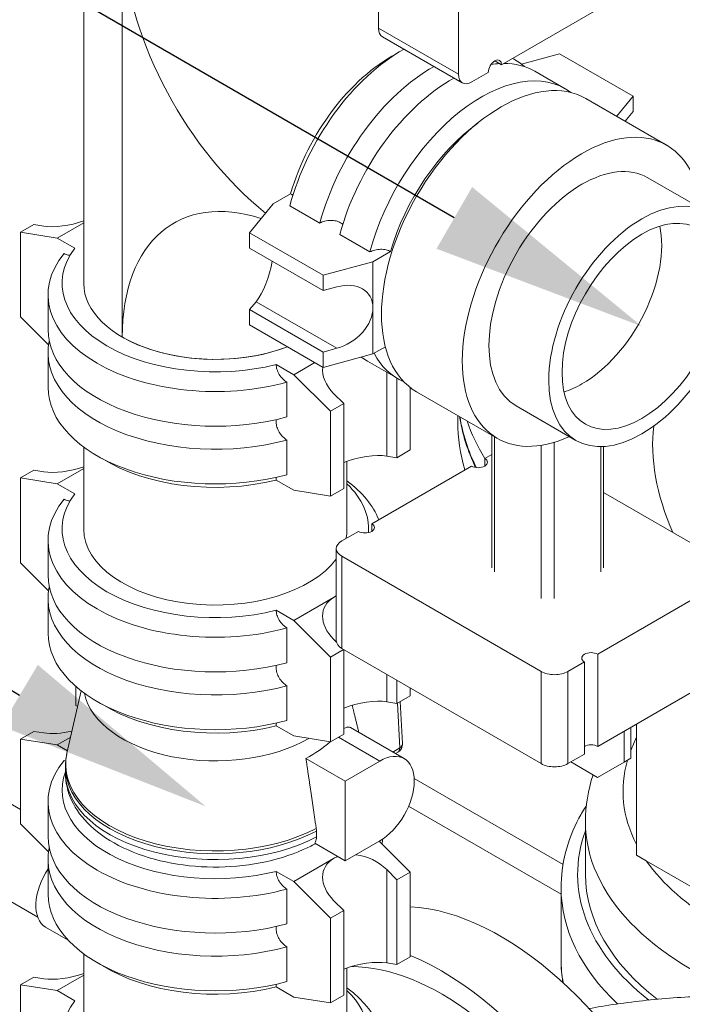
# Model space of a CAD drawing. Units: inches. Extents: x 46 to 376, y -20 to 235.
# Drawn here: x 107 to 116, y 114 to 127 of the extents above; entities that cross this region are included whole.
import ezdxf
from ezdxf import colors
from ezdxf.entities.mleader import LeaderData, LeaderLine
from ezdxf.math import Vec2, Vec3

# ---------------------------------------------------------------- set-up
doc = ezdxf.new("R2010")
doc.units = ezdxf.units.IN
doc.header["$MEASUREMENT"] = 0
doc.styles.get("Standard").update_dxf_attribs({"font": 'arial.ttf'})

msp = doc.modelspace()

# ---------------------------------------------------------------- linework, layer by layer
at = {"lineweight": 0, "extrusion": (0, 0.816497, 0.57735)}
for p, q in [((112.19798, 130.16244), (112.19798, 127.10057)), ((113.25864, 129.55006), (113.25864, 126.4882)), ((108.27645, 123.70966), (108.27645, 128.47463)), ((108.78902, 122.99523), (108.78902, 128.18032)), ((113.83316, 126.61578), (115.06812, 127.32878)), ((112.19798, 127.10057), (113.25864, 126.4882)), ((112.24975, 126.98613), (113.31041, 126.37376)), ((114.01157, 126.68066), (113.97856, 126.69972)), ((114.60497, 126.76132), (114.09611, 126.6238)), ((115.58078, 126.19794), (114.60497, 126.76132)), ((113.74477, 126.66681), (113.83316, 126.61578)), ((113.43541, 126.38614), (113.65639, 126.51372)), ((114.67625, 126.29691), (114.27674, 126.52757)), ((116.02695, 125.54595), (114.95215, 126.16649)), ((115.36298, 125.9293), (115.58078, 126.19794)), ((115.58078, 125.99381), (115.58078, 126.19794)), ((115.4951, 125.88814), (115.58078, 125.99381)), ((116.57245, 124.65366), (115.77695, 125.11294)), ((110.79366, 124.76498), (111.0274, 124.89993)), ((110.48254, 124.38123), (110.79366, 124.76498)), ((111.41784, 124.51094), (111.01832, 124.7416)), ((107.61168, 124.49146), (107.43491, 124.3894)), ((107.74603, 124.4701), (107.61168, 124.49146)), ((108.27645, 124.516), (107.92281, 124.31183)), ((107.92281, 124.31183), (107.43491, 124.3894)), ((107.43491, 124.3894), (107.43491, 123.26263)), ((111.45834, 123.81785), (110.48254, 124.38123)), ((110.48254, 124.17711), (110.48254, 124.38123)), ((112.08252, 124.12718), (111.683, 124.35784)), ((108.15655, 124.17688), (107.92281, 124.31183)), ((110.48254, 124.17711), (111.45834, 123.61372)), ((112.35677, 124.13243), (112.12302, 123.99748)), ((112.12302, 123.99748), (111.45834, 123.81785)), ((112.12302, 123.38511), (112.12302, 123.99748)), ((111.45834, 123.61372), (111.45834, 123.81785)), ((107.80145, 123.55657), (107.80145, 123.09525)), ((111.45834, 123.61372), (111.64137, 123.66319)), ((110.48254, 123.36061), (110.56821, 123.46628)), ((110.56821, 123.46628), (111.64137, 122.84669)), ((111.45834, 122.79723), (110.48254, 123.36061)), ((110.48254, 123.15649), (110.48254, 123.36061)), ((112.12302, 122.77273), (112.12302, 123.38511)), ((107.43491, 123.26263), (107.80843, 122.89071)), ((111.45834, 122.5931), (110.48254, 123.15649)), ((107.80145, 122.78906), (107.80145, 122.32774)), ((111.64137, 122.84669), (111.45834, 122.79723)), ((111.45834, 122.5931), (111.45834, 122.79723)), ((112.12302, 122.77273), (111.45834, 122.5931)), ((112.28714, 122.86748), (112.12302, 122.77273)), ((110.83569, 122.63007), (111.06944, 122.49512)), ((111.34874, 122.65638), (111.06944, 122.49512)), ((112.45125, 122.4431), (112.05174, 122.67376)), ((111.06944, 122.49512), (111.55734, 122.00931)), ((112.30687, 121.41421), (112.30687, 122.52646)), ((110.97736, 122.39519), (110.97736, 121.93387)), ((112.44122, 122.44889), (112.44122, 121.39285)), ((111.73412, 122.11137), (111.59977, 122.24515)), ((112.618, 122.32584), (112.618, 121.49492)), ((113.77695, 121.64884), (112.70215, 122.26937)), ((111.73412, 122.11137), (111.55734, 122.00931)), ((111.73412, 120.98461), (111.73412, 122.11137)), ((111.55734, 122.00931), (111.55734, 120.88254)), ((114.82245, 121.62257), (114.02695, 122.08185)), ((113.24917, 121.95355), (113.24917, 121.8705)), ((110.97736, 121.62768), (110.97736, 121.16636)), ((113.70215, 121.69202), (113.70215, 119.92724)), ((113.73876, 119.87621), (113.73876, 121.67089)), ((114.53426, 119.51899), (114.53426, 121.59772)), ((108.27645, 121.53441), (108.27645, 120.44368)), ((112.618, 121.49492), (112.44122, 121.39285)), ((114.35748, 121.55685), (114.35748, 119.51899)), ((115.15298, 121.54064), (115.15298, 119.87621)), ((115.18959, 121.54192), (115.18959, 119.92724)), ((111.77645, 121.34527), (111.77645, 120.44368)), ((112.44122, 121.39285), (112.30687, 121.41421)), ((113.60866, 121.38306), (113.70215, 121.43704)), ((113.60866, 121.38306), (113.60866, 121.28099)), ((107.61168, 121.22547), (107.43491, 121.12341)), ((107.74603, 121.20411), (107.61168, 121.22547)), ((108.27645, 121.25002), (107.92281, 121.04584)), ((112.10605, 120.51553), (113.43188, 121.28099)), ((107.92281, 121.04584), (107.43491, 121.12341)), ((107.43491, 121.12341), (107.43491, 119.99664)), ((111.06944, 120.96011), (110.83569, 121.09506)), ((108.15655, 120.91089), (107.92281, 121.04584)), ((111.55734, 120.88254), (111.06944, 120.96011)), ((111.73412, 120.98461), (111.55734, 120.88254)), ((115.18959, 120.92958), (116.83483, 119.9797)), ((111.70831, 120.28589), (111.92928, 120.41347)), ((112.10605, 120.51553), (112.10605, 120.41347)), ((107.80145, 120.29058), (107.80145, 119.82926)), ((111.63508, 120.18383), (111.63508, 118.95908)), ((111.70831, 120.08176), (111.70831, 118.85702)), ((114.35996, 118.55083), (111.70831, 120.08176)), ((107.43491, 119.99664), (107.80843, 119.62472)), ((107.80145, 119.52308), (107.80145, 119.06176)), ((111.59977, 119.53532), (111.06944, 119.22914)), ((111.63508, 119.55571), (111.59977, 119.53532)), ((116.43708, 119.54594), (115.11126, 118.78047)), ((110.83569, 119.36409), (111.06944, 119.22914)), ((111.06944, 119.22914), (111.55734, 118.74332)), ((110.97736, 119.1292), (110.97736, 118.66788)), ((111.63678, 118.94231), (111.59977, 118.97916)), ((111.73129, 118.84375), (111.55734, 118.74332)), ((114.35996, 117.32609), (111.70831, 118.85702)), ((111.73412, 117.71862), (111.73412, 118.84212)), ((111.55734, 118.74332), (111.55734, 117.61656)), ((115.11126, 118.78047), (115.11126, 117.55573)), ((114.93448, 118.67841), (114.71351, 118.55083)), ((114.93448, 118.67841), (114.93448, 117.45367)), ((112.30687, 118.14823), (112.30687, 118.51144)), ((112.44122, 118.43387), (112.44122, 118.12687)), ((114.35996, 118.55083), (114.35996, 117.32609)), ((114.71351, 118.55083), (114.71351, 117.32609)), ((108.1726, 118.35139), (108.1726, 118.10064)), ((110.97736, 118.3617), (110.97736, 117.90038)), ((112.618, 118.33181), (112.618, 118.22893)), ((116.43708, 118.32119), (115.11126, 117.55573)), ((108.24314, 118.29355), (108.0539, 117.46451)), ((112.618, 118.22893), (112.44122, 118.12687)), ((108.19602, 118.08711), (108.1726, 118.10064)), ((112.44122, 118.12687), (112.30687, 118.14823)), ((112.44763, 118.13057), (112.47923, 117.53434)), ((112.48595, 118.15269), (112.51567, 117.59199)), ((111.06944, 117.69412), (110.83569, 117.82907)), ((112.53694, 117.39288), (111.82368, 117.80468)), ((115.55072, 117.80945), (115.55072, 117.39814)), ((115.6262, 117.85303), (115.6262, 116.11185)), ((107.61168, 117.75536), (107.43491, 117.6533)), ((107.92281, 117.57573), (107.43491, 117.6533)), ((107.43491, 117.6533), (107.43491, 116.52653)), ((107.74603, 117.734), (107.61168, 117.75536)), ((108.10304, 117.67979), (107.92281, 117.57573)), ((111.55734, 117.61656), (111.06944, 117.69412)), ((111.73412, 117.71862), (111.55734, 117.61656)), ((112.21194, 117.36069), (111.66305, 117.67759)), ((115.46234, 117.75842), (115.46234, 117.34711)), ((108.06107, 117.49591), (107.92281, 117.57573)), ((112.38558, 117.48027), (112.47923, 117.53434)), ((111.75232, 117.09533), (111.2315, 117.39603)), ((112.42219, 117.45914), (112.45334, 117.47712)), ((114.93448, 117.45367), (114.71351, 117.32609)), ((115.46234, 117.34711), (115.55072, 117.39814)), ((108.03294, 117.27962), (108.03294, 117.20142)), ((111.75232, 117.09533), (112.21194, 117.36069)), ((115.10878, 117.14299), (114.75258, 117.34864)), ((115.46234, 117.34711), (115.10878, 117.14299)), ((112.6707, 117.12726), (114.65001, 115.9845)), ((112.6707, 117.12726), (114.65001, 115.9845)), ((106.77217, 117.10145), (107.43491, 116.71882)), ((111.75232, 116.03388), (111.75232, 117.09533)), ((107.80145, 116.82047), (107.80145, 116.35915)), ((112.59668, 116.76175), (114.62417, 115.59117)), ((112.59668, 116.76175), (114.62417, 115.59117)), ((107.43491, 116.52653), (107.80843, 116.15461)), ((114.94765, 115.85497), (114.94765, 116.55307)), ((111.37063, 116.42967), (111.37063, 116.35146)), ((111.75232, 116.03388), (111.34765, 116.26752)), ((112.21194, 116.29924), (111.75232, 116.03388)), ((112.20601, 116.29581), (112.618, 115.88558)), ((106.20967, 116.12717), (107.66444, 115.28725)), ((111.64891, 116.09359), (111.59977, 116.06521)), ((115.75725, 116.03619), (115.6262, 116.11185)), ((107.80145, 116.05297), (107.80145, 115.59165)), ((111.59977, 116.06521), (111.06944, 115.75903)), ((118.1468, 114.65658), (115.75725, 116.03619)), ((110.83569, 115.89398), (111.06944, 115.75903)), ((112.30687, 115.9173), (112.44122, 115.78352)), ((112.30687, 114.67812), (112.30687, 115.9173)), ((112.618, 115.88558), (112.44122, 115.78352)), ((112.618, 115.88558), (112.618, 114.75882)), ((111.06944, 115.75903), (111.55734, 115.27321)), ((112.44122, 115.78352), (112.44122, 114.65676)), ((110.97736, 115.65909), (110.97736, 115.19777)), ((114.62417, 115.67534), (114.62417, 114.72004)), ((111.73412, 115.37527), (111.59977, 115.50905)), ((111.73412, 115.37527), (111.55734, 115.27321)), ((111.73412, 114.24851), (111.73412, 115.37527)), ((111.55734, 115.27321), (111.55734, 114.14645)), ((107.76941, 115.15448), (108.06777, 114.98223)), ((108.27645, 113.70758), (108.27645, 114.79831)), ((110.97736, 114.89159), (110.97736, 114.43027)), ((112.44122, 114.65676), (112.30687, 114.67812)), ((112.618, 114.75882), (112.44122, 114.65676)), ((108.27645, 114.51392), (107.92281, 114.30975)), ((111.77645, 113.70758), (111.77645, 114.60918)), ((107.61168, 114.48938), (107.43491, 114.38731)), ((107.92281, 114.30975), (107.43491, 114.38731)), ((107.43491, 114.38731), (107.43491, 113.26055)), ((107.74603, 114.46802), (107.61168, 114.48938)), ((108.15655, 114.1748), (107.92281, 114.30975)), ((111.06944, 114.22401), (110.83569, 114.35896)), ((111.73412, 114.24851), (111.55734, 114.14645)), ((111.55734, 114.14645), (111.06944, 114.22401))]:
    msp.add_line(p, q, dxfattribs=at)
at = {"lineweight": 0, "extrusion": (-5.55112e-17, 5.55112e-17, -1)}
msp.add_arc((-112.39084, 117.58537), 0.125, 176.966003, 240, dxfattribs=at)
at = {"lineweight": 0}
for centre, major_axis, ratio, start_param, end_param in [((111.12954, 127.04913), (1.655, -2.86654), 0.57735027, -2.27505307, -0.97190313), ((112.37475, 127.20264), (-0.125, -0.21651), 0.57735027, -0.78539816, 0), ((112.49956, 124.98442), (-1.1125, -1.92691), 0.57735027, -2.37890216, -1.12921039), ((113.16424, 124.60066), (1.1125, 1.92691), 0.57735027, 0.36351682, 0.44296754), ((113.16424, 124.60066), (1.1125, 1.92691), 0.57735027, 0, 0.32669893), ((113.16424, 124.60066), (-1.1125, -1.92691), 0.57735027, -2.37890216, -1.12921039), ((113.82715, 124.21793), (1.125, 1.94856), 0.57735027, 0, 3.14159265), ((113.43541, 126.59026), (-0.125, -0.21651), 0.57735027, -0.78539816, 0.78539816), ((113.69634, 124.29346), (-1.01875, -1.76453), 0.57735027, -2.23018226, -1.1623609), ((111.12954, 121.64393), (-1.655, 2.86654), 0.57735027, -0.57298913, 0.78539816), ((115.69745, 123.13812), (-0.75, -1.29904), 0.57735027, -0.78539816, 5.49778714), ((114.90195, 123.59739), (0.75, 1.29904), 0.57735027, -2.35619449, -0.55898987), ((110.02645, 123.70966), (-2.0375, 0), 0.57735027, -0.40843543, 1.97923176), ((110.56821, 123.87453), (-0.14548, -0.49132), 0.35055267, 0.7013994, 1.94062217), ((110.02645, 123.09525), (-2.225, 0), 0.57735027, 0, 2.01238227), ((113.16424, 124.60066), (-1.1125, -1.92691), 0.57735027, -0.07920778, 0), ((114.90195, 123.59739), (0.75, 1.29904), 0.57735027, -2.58260279, -2.35619449), ((110.02645, 122.32774), (-2.225, 0), 0.57735027, 0, 2.01238227), ((119.74917, 121.8705), (-6.5, 0), 0.57735027, 0, 0.17138301), ((119.74917, 122.27059), (-6.5, 0), 0.57735027, 0.08850996, 0.27202751), ((117.43234, 120.65331), (1.125, -1.94856), 0.57735027, -2.49227366, -1.76849923), ((111.95332, 121.21009), (0.49824, 0.11967), 0.35055267, 0.7013994, 1.94062217), ((113.52027, 121.33202), (0.125, 0), 0.57735027, -2.35619449, 0.78539816), ((110.02645, 120.44368), (2.0375, 0), 0.57735027, -0.03960591, 0.53768676), ((110.02645, 120.44368), (-2.0375, 0), 0.57735027, -0.40843543, 1.97923176), ((112.01767, 120.4645), (0.125, 0), 0.57735027, -2.35619449, 0.78539816), ((110.02645, 119.82926), (-2.225, 0), 0.57735027, 0, 2.01238227), ((110.02645, 119.06176), (-2.225, 0), 0.57735027, 0, 2.01238227), ((115.02287, 118.72944), (-0.125, 0), 0.57735027, -2.35619449, 0.78539816), ((110.02645, 118.37319), (-1.75, 0), 0.57735027, 0.11180752, 2.36108072), ((111.95332, 117.9441), (0.49824, 0.11967), 0.35055267, 0.7013994, 1.94062217), ((112.39084, 117.58537), (0.12482, 0.00662), 0.61056062, -0.81686819, 0), ((115.02287, 117.5047), (-0.125, 0), 0.57735027, -2.35619449, -0.78539816), ((110.02645, 117.27962), (-1.99352, 0), 0.57735027, 0, 2.3107817), ((110.02645, 116.97357), (-2.0375, 0), 0.57735027, -0.2081612, 1.97923176), ((119.74917, 116.55307), (-4.80152, 0), 0.57735027, 0, 1.00926284), ((110.02645, 116.35915), (-2.225, 0), 0.57735027, 0, 2.01238227), ((110.02645, 116.35915), (2.225, 0), 0.57735027, -0.07920778, -0.02780697), ((110.02645, 115.59165), (-2.225, 0), 0.57735027, 0, 2.01238227), ((119.74917, 115.67534), (-5.125, 0), 0.57735027, 0, 0.54836163), ((113.82362, 111.66226), (2.0625, -3.57235), 0.57735027, 0, 2.7823062), ((111.95332, 114.47399), (0.49824, 0.11967), 0.35055267, 0.7013994, 1.94062217), ((110.02645, 113.70758), (2.0375, 0), 0.57735027, -0.40843543, 0.53768676), ((110.02645, 113.70758), (-2.0375, 0), 0.57735027, -0.40843543, 1.97923176)]:
    msp.add_ellipse(centre, major_axis=major_axis, ratio=ratio, start_param=start_param, end_param=end_param, dxfattribs=at)
at = {"lineweight": 0, "extrusion": (-1.57104e-16, 2.83e-16, -1)}
msp.add_ellipse((112.36698, 125.06096), major_axis=(1.01875, 1.76453), ratio=0.57735027, start_param=-1.97923176, end_param=-0.74038367, dxfattribs=at)
at = {"lineweight": 0, "extrusion": (-5.72369e-17, 2.89441e-16, -1)}
msp.add_ellipse((113.74477, 126.56475), major_axis=(0.0625, 0.10825), ratio=0.57735027, start_param=-2.35619449, end_param=0.78539816, dxfattribs=at)
at = {"lineweight": 0, "extrusion": (-1.60822e-16, 2.21048e-16, -1)}
msp.add_ellipse((112.89907, 124.75376), major_axis=(1.1125, 1.92691), ratio=0.57735027, start_param=-0.03013312, end_param=0.11945922, dxfattribs=at)
at = {"lineweight": 0, "extrusion": (-1.0903e-16, 2.55245e-16, -1)}
msp.add_ellipse((112.89907, 124.75376), major_axis=(1.1125, 1.92691), ratio=0.57735027, start_param=-2.01238227, end_param=-0.76269049, dxfattribs=at)
at = {"lineweight": 0, "extrusion": (-2.08896e-16, 2.48804e-16, -1)}
msp.add_ellipse((113.56375, 124.37), major_axis=(1.1125, 1.92691), ratio=0.57735027, start_param=-2.01238227, end_param=0.07071628, dxfattribs=at)
at = {"lineweight": 0, "extrusion": (-2.25496e-16, 3.86585e-16, -1)}
msp.add_ellipse((114.90195, 123.59739), major_axis=(1.125, 1.94856), ratio=0.57735027, start_param=-2.35619449, end_param=0.67967382, dxfattribs=at)
at = {"lineweight": 0, "extrusion": (-5.11599e-16, 3.25168e-16, -1)}
msp.add_ellipse((115.4951, 125.47989), major_axis=(-0.14548, -0.49132), ratio=0.35055267, start_param=-3.92570642, end_param=-3.84299205, dxfattribs=at)
at = {"lineweight": 0, "extrusion": (-1.28814e-17, 1.99733e-16, -1)}
for centre, major_axis, start_param, end_param in [((114.90195, 123.59739), (-0.875, -1.51554), 0, 3.14159265), ((112.21194, 116.82996), (0.325, 0.56292), -0.78539816, 2.35619449), ((108.08191, 115.69575), (-0.3125, -0.54127), 0, 1.66870329)]:
    msp.add_ellipse(centre, major_axis=major_axis, ratio=0.57735027, start_param=start_param, end_param=end_param, dxfattribs=at)
at = {"lineweight": 0, "extrusion": (-2.53252e-16, 3.38511e-16, -1)}
msp.add_ellipse((115.69745, 123.13812), major_axis=(0.875, 1.51554), ratio=0.57735027, start_param=0.7853981633974447, end_param=7.068583470577031, dxfattribs=at)
at = {"lineweight": 0, "extrusion": (1.96582e-16, -5.80773e-16, -1)}
for centre, start_param in [((108.09959, 124.67422), -4.98994824), ((108.09959, 121.40824), -4.98994824), ((108.09959, 117.93813), -4.6713371), ((108.09959, 114.67214), -4.98994824)]:
    msp.add_ellipse(centre, major_axis=(0.49824, 0.11967), ratio=0.35055267, start_param=start_param, end_param=-3.84299205, dxfattribs=at)
at = {"lineweight": 0, "extrusion": (-6.94919e-17, 5.55112e-17, -1)}
for centre in [(110.02645, 123.55657), (110.02645, 120.29058), (110.02645, 116.82047)]:
    msp.add_ellipse(centre, major_axis=(-2.225, 0), ratio=0.57735027, start_param=-2.01238227, end_param=0.44158594, dxfattribs=at)
at = {"lineweight": 0, "extrusion": (5.11539e-17, -9.17194e-30, -1)}
msp.add_ellipse((110.02645, 123.70966), major_axis=(-1.75, 0), ratio=0.57735027, start_param=-2.15191964, end_param=0, dxfattribs=at)
at = {"lineweight": 0, "extrusion": (-1.91074e-16, 4.74781e-16, -1)}
for start_param, end_param in [(-1.11475467, 0.45604165), (-5.82714366, -4.25634733)]:
    msp.add_ellipse((111.64137, 123.25494), major_axis=(0.43243, 0.29666), ratio=0.71503449, start_param=start_param, end_param=end_param, dxfattribs=at)
at = {"lineweight": 0, "extrusion": (-3.04906e-17, 5.46531e-30, -1)}
for centre in [(110.02645, 122.78906), (110.02645, 119.52308), (110.02645, 116.05297)]:
    msp.add_ellipse(centre, major_axis=(-2.225, 0), ratio=0.57735027, start_param=-2.01238227, end_param=0.11945922, dxfattribs=at)
at = {"lineweight": 0, "extrusion": (-2.32406e-17, 4.15415e-30, -1)}
msp.add_ellipse((110.02645, 123.70966), major_axis=(-1.75, 0), ratio=0.57735027, start_param=-2.15191964, end_param=-0.78539816, dxfattribs=at)
at = {"lineweight": 0, "extrusion": (-1.81141e-16, 2.96878e-16, -1)}
msp.add_ellipse((113.56375, 124.37), major_axis=(-1.1125, -1.92691), ratio=0.57735027, start_param=-0.07071628, end_param=0.35046662, dxfattribs=at)
at = {"lineweight": 0, "extrusion": (-2.05178e-16, 3.10756e-16, -1)}
msp.add_ellipse((114.90195, 123.59739), major_axis=(-1.125, -1.94856), ratio=0.57735027, start_param=-0.67967382, end_param=0.78539816, dxfattribs=at)
at = {"lineweight": 0, "extrusion": (-2.28406e-17, -1.12137e-16, -1)}
for centre, start_param, end_param in [((111.95332, 122.44927), -1.11475467, -0.22457248), ((111.95332, 119.18328), -1.11475467, 0.45604165), ((111.95332, 119.18328), -5.82714366, -5.73166047), ((111.95332, 115.71317), -5.82714366, -5.68394635), ((111.95332, 115.71317), -5.15951584, -4.25634733), ((111.95332, 115.71317), -1.11475467, 0.45604165)]:
    msp.add_ellipse(centre, major_axis=(-0.47313, 0.22617), ratio=0.71503449, start_param=start_param, end_param=end_param, dxfattribs=at)
at = {"lineweight": 0, "extrusion": (-9.86135e-18, 1.09483e-33, -1)}
msp.add_ellipse((119.74917, 122.28692), major_axis=(-6.5, 0), ratio=0.57735027, start_param=-0.27685889, end_param=-0.09331774, dxfattribs=at)
at = {"lineweight": 0, "extrusion": (-1.60658e-17, -1.11022e-16, -1)}
msp.add_ellipse((119.74917, 122.28692), major_axis=(-6.5, 0), ratio=0.57735027, start_param=-0.27685889, end_param=-0.09331774, dxfattribs=at)
at = {"lineweight": 0, "extrusion": (-9.86135e-18, -5.55112e-17, -1)}
msp.add_ellipse((119.74917, 122.61352), major_axis=(-6.5, 0), ratio=0.57735027, start_param=-0.33413403, end_param=-0.19632961, dxfattribs=at)
at = {"lineweight": 0, "extrusion": (-1.95177e-17, -1.11022e-16, -1)}
msp.add_ellipse((110.02645, 122.17465), major_axis=(-2.0375, 0), ratio=0.57735027, start_param=-1.97923176, end_param=-0.74038367, dxfattribs=at)
at = {"lineweight": 0, "extrusion": (-2.67027e-17, 2.77556e-16, -1)}
msp.add_ellipse((110.02645, 120.29058), major_axis=(2.225, 0), ratio=0.57735027, start_param=-0.66564786, end_param=-0.21842812, dxfattribs=at)
at = {"lineweight": 0, "extrusion": (3.22706e-17, 1.11022e-16, -1)}
msp.add_ellipse((110.02645, 120.44368), major_axis=(-1.75, 0), ratio=0.57735027, start_param=-2.73688422, end_param=0, dxfattribs=at)
at = {"lineweight": 0, "extrusion": (0, 1.11022e-16, -1)}
msp.add_ellipse((110.02645, 120.44368), major_axis=(1.75, 0), ratio=0.57735027, start_param=0, end_param=0.12541083, dxfattribs=at)
at = {"lineweight": 0, "extrusion": (0, 5.55112e-17, -1)}
for centre, end_param in [((111.88508, 120.18383), 0.78539816), ((111.88508, 118.95908), 0)]:
    msp.add_ellipse(centre, major_axis=(-0.25, 0), ratio=0.57735027, start_param=-0.78539816, end_param=end_param, dxfattribs=at)
at = {"lineweight": 0, "extrusion": (2.08244e-17, 1.66533e-16, -1)}
for centre in [(114.53673, 118.6529), (114.53673, 117.42815)]:
    msp.add_ellipse(centre, major_axis=(-0.25, 0), ratio=0.57735027, start_param=-2.35619449, end_param=-0.78539816, dxfattribs=at)
at = {"lineweight": 0, "extrusion": (-2.78395e-17, 1.11022e-16, -1)}
for centre in [(110.02645, 118.90866), (110.02645, 115.43855)]:
    msp.add_ellipse(centre, major_axis=(-2.0375, 0), ratio=0.57735027, start_param=-1.97923176, end_param=-0.74038367, dxfattribs=at)
at = {"lineweight": 0, "extrusion": (-2.57083e-17, -2.85419e-33, -1)}
msp.add_ellipse((119.74917, 116.96132), major_axis=(-4.30152, 0), ratio=0.57735027, start_param=0.21935232, end_param=0.28912842, dxfattribs=at)
at = {"lineweight": 0, "extrusion": (-1.88711e-18, 5.55112e-17, -1)}
msp.add_ellipse((110.02645, 118.16565), major_axis=(-1.79697, 0), ratio=0.57735027, start_param=-2.58482733, end_param=-2.30581055, dxfattribs=at)
at = {"lineweight": 0, "extrusion": (5.44432e-18, 3.23637e-16, -1)}
msp.add_ellipse((112.39084, 117.58537), major_axis=(0.0625, -0.10825), ratio=0.57735027, start_param=-0.78539816, end_param=0, dxfattribs=at)
at = {"lineweight": 0, "extrusion": (1.72188e-17, -5.55112e-17, -1)}
msp.add_ellipse((110.02645, 117.31442), major_axis=(-1.98961, 0), ratio=0.57735027, start_param=-2.31069252, end_param=0.1310357, dxfattribs=at)
at = {"lineweight": 0, "extrusion": (8.5314e-17, -5.55112e-17, -1)}
msp.add_ellipse((119.74917, 116.96132), major_axis=(-4.30152, 0), ratio=0.57735027, start_param=-0.28912842, end_param=0.16653459, dxfattribs=at)
at = {"lineweight": 0, "extrusion": (-3.1219e-17, 1.66533e-16, -1)}
msp.add_ellipse((110.02645, 117.20142), major_axis=(-1.99352, 0), ratio=0.57735027, start_param=-2.3107817, end_param=0, dxfattribs=at)
at = {"lineweight": 0, "extrusion": (2.61361e-17, 1.66533e-16, -1)}
msp.add_ellipse((119.74917, 115.85497), major_axis=(-4.905, 0), ratio=0.57735027, start_param=-0.63106821, end_param=0.20577691, dxfattribs=at)
at = {"lineweight": 0, "extrusion": (1.49014e-17, 5.55112e-17, -1)}
msp.add_ellipse((119.74917, 116.96132), major_axis=(-4.30152, 0), ratio=0.57735027, start_param=-1.18908072, end_param=-0.38171561, dxfattribs=at)
at = {"lineweight": 0, "extrusion": (5.55112e-17, -3.08149e-33, -1)}
msp.add_ellipse((119.74917, 115.85497), major_axis=(-4.80152, 0), ratio=0.57735027, start_param=-0.64187138, end_param=0, dxfattribs=at)
at = {"lineweight": 0, "extrusion": (5.35184e-17, 3.51393e-16, -1)}
msp.add_ellipse((113.03166, 111.20502), major_axis=(2.0625, -3.57235), ratio=0.57735027, start_param=-2.49849241, end_param=0.44493899, dxfattribs=at)
at = {"lineweight": 0, "extrusion": (-1.07896e-16, 1.11022e-16, -1)}
msp.add_ellipse((119.74917, 114.72004), major_axis=(-5.125, 0), ratio=0.57735027, start_param=-0.10374881, end_param=0, dxfattribs=at)
at = {"lineweight": 0, "extrusion": (2.36652e-16, 2.0073e-16, -1)}
msp.add_ellipse((113.03166, 111.20502), major_axis=(-1.875, 3.2476), ratio=0.57735027, start_param=0.31741084, end_param=1.57079633, dxfattribs=at)
at = {"lineweight": 0, "extrusion": (5.76169e-17, -5.55112e-17, -1)}
msp.add_ellipse((110.02645, 113.55449), major_axis=(2.225, 0), ratio=0.57735027, start_param=-0.66564786, end_param=0.35046662, dxfattribs=at)
at = {"lineweight": 0}
for points in [[(111.05712, 124.87705), (111.04881, 124.88543), (111.03838, 124.8936), (111.0274, 124.89993)], [(113.27736, 121.93728), (113.3143, 121.70864), (113.38758, 121.48202), (113.49591, 121.26124)], [(110.84066, 121.13224), (110.83755, 121.12085), (110.83569, 121.10774), (110.83569, 121.09506)], [(110.84066, 117.86625), (110.83755, 117.85487), (110.83569, 117.84175), (110.83569, 117.82907)], [(108.03675, 117.35871), (108.02927, 117.36188), (108.02183, 117.36547), (108.01489, 117.36948)], [(114.94765, 116.55307), (114.94765, 116.76416), (114.98271, 116.975), (115.04969, 117.17711)], [(111.36787, 116.46606), (111.36976, 116.45315), (111.37063, 116.44069), (111.37063, 116.42967)], [(114.62417, 114.72004), (114.62417, 114.61918), (114.63167, 114.51834), (114.64652, 114.41839)], [(110.84066, 114.39614), (110.83755, 114.38476), (110.83569, 114.37164), (110.83569, 114.35896)]]:
    msp.add_open_spline(points, degree=3, dxfattribs=at)
for points, knots in [([(111.7218, 124.4933), (111.71349, 124.50167), (111.70306, 124.50984), (111.67608, 124.52542), (111.65334, 124.53399), (111.61045, 124.5438), (111.58267, 124.54658), (111.53472, 124.54598), (111.50607, 124.54229), (111.46053, 124.53098), (111.4356, 124.52119), (111.41784, 124.51094)], [0.526296877, 0.526296877, 0.526296877, 0.526296877, 0.572869771, 0.572869771, 0.640768667, 0.640768667, 0.711255725, 0.711255725, 0.784644139, 0.784644139, 0.860002418, 0.860002418, 0.860002418, 0.860002418]), ([(108.09636, 124.08655), (108.0878, 124.08521), (108.07873, 124.08489), (108.05359, 124.08784), (108.03265, 124.09532), (108.01489, 124.10558)], [0.745163923, 0.745163923, 0.745163923, 0.745163923, 0.784644139, 0.784644139, 0.860002418, 0.860002418, 0.860002418, 0.860002418]), ([(112.35677, 124.13243), (112.34076, 124.14167), (112.31802, 124.15024), (112.27513, 124.16005), (112.24735, 124.16282), (112.1994, 124.16223), (112.17075, 124.15854), (112.12521, 124.14722), (112.10028, 124.13744), (112.08252, 124.12718)], [-0.572869771, -0.572869771, -0.572869771, -0.572869771, -0.504970875, -0.504970875, -0.434483817, -0.434483817, -0.361095402, -0.361095402, -0.285737124, -0.285737124, -0.285737124, -0.285737124]), ([(110.83569, 122.63007), (110.83569, 122.61159), (110.83965, 122.58761), (110.85259, 122.54557), (110.86408, 122.52012), (110.88857, 122.47889), (110.90609, 122.45593), (110.93866, 122.42214), (110.9596, 122.40545), (110.97736, 122.39519)], [-0.572870988, -0.572870988, -0.572870988, -0.572870988, -0.504972092, -0.504972092, -0.434485034, -0.434485034, -0.361096619, -0.361096619, -0.285738341, -0.285738341, -0.285738341, -0.285738341]), ([(110.84066, 121.89974), (110.83755, 121.88836), (110.83569, 121.87524), (110.83569, 121.84409), (110.83965, 121.82011), (110.85259, 121.77806), (110.86408, 121.75261), (110.88857, 121.71139), (110.90609, 121.68842), (110.93866, 121.65463), (110.9596, 121.63794), (110.97736, 121.62768)], [0.526296877, 0.526296877, 0.526296877, 0.526296877, 0.572869771, 0.572869771, 0.640768667, 0.640768667, 0.711255725, 0.711255725, 0.784644139, 0.784644139, 0.860002418, 0.860002418, 0.860002418, 0.860002418]), ([(108.09636, 120.82057), (108.0878, 120.81922), (108.07873, 120.8189), (108.05359, 120.82185), (108.03265, 120.82933), (108.01489, 120.83959)], [0.745163923, 0.745163923, 0.745163923, 0.745163923, 0.784644139, 0.784644139, 0.860002418, 0.860002418, 0.860002418, 0.860002418]), ([(110.83569, 119.36409), (110.83569, 119.34561), (110.83965, 119.32163), (110.85259, 119.27958), (110.86408, 119.25414), (110.88857, 119.21291), (110.90609, 119.18994), (110.93866, 119.15615), (110.9596, 119.13946), (110.97736, 119.1292)], [-0.572870988, -0.572870988, -0.572870988, -0.572870988, -0.504972092, -0.504972092, -0.434485034, -0.434485034, -0.361096619, -0.361096619, -0.285738341, -0.285738341, -0.285738341, -0.285738341]), ([(110.84066, 118.63376), (110.83755, 118.62237), (110.83569, 118.60926), (110.83569, 118.5781), (110.83965, 118.55412), (110.85259, 118.51207), (110.86408, 118.48663), (110.88857, 118.4454), (110.90609, 118.42243), (110.93866, 118.38865), (110.9596, 118.37195), (110.97736, 118.3617)], [0.526296877, 0.526296877, 0.526296877, 0.526296877, 0.572869771, 0.572869771, 0.640768667, 0.640768667, 0.711255725, 0.711255725, 0.784644139, 0.784644139, 0.860002418, 0.860002418, 0.860002418, 0.860002418]), ([(111.82368, 117.80468), (111.82003, 117.80676), (111.81635, 117.80845), (111.79087, 117.8171), (111.76465, 117.81123), (111.73412, 117.79225)], [2.585126232, 2.585126232, 2.585126232, 2.585126232, 2.625647896, 2.625647896, 2.86255129, 2.86255129, 2.86255129, 2.86255129]), ([(108.03294, 117.27962), (108.03294, 117.29204), (108.03322, 117.30446), (108.03435, 117.32928), (108.03519, 117.34168), (108.03744, 117.36643), (108.03884, 117.37878), (108.04221, 117.40341), (108.04416, 117.41569), (108.04862, 117.44017), (108.05113, 117.45237), (108.0539, 117.46451)], [0.785398163, 0.785398163, 0.785398163, 0.785398163, 0.811605304, 0.811605304, 0.837812444, 0.837812444, 0.864019585, 0.864019585, 0.890226725, 0.890226725, 0.916433866, 0.916433866, 0.916433866, 0.916433866]), ([(108.03294, 117.20142), (108.03294, 117.07696), (108.06196, 116.95304), (108.17326, 116.71399), (108.25936, 116.60049), (108.48675, 116.3861), (108.63439, 116.28876), (108.97296, 116.12627), (109.1655, 116.06254), (109.57084, 115.97623), (109.78343, 115.95342), (110.20858, 115.94954), (110.42105, 115.96827), (110.82759, 116.04605), (111.02151, 116.10522), (111.25175, 116.2078), (111.30506, 116.23426), (111.35625, 116.26255)], [5.49778714, 5.49778714, 5.49778714, 5.49778714, 5.76039572, 5.76039572, 6.0472304, 6.0472304, 6.37506059, 6.37506059, 6.71525831, 6.71525831, 7.05279913, 7.05279913, 7.38860423, 7.38860423, 7.72584993, 7.72584993, 7.83215882, 7.83215882, 7.83215882, 7.83215882]), ([(114.62417, 115.67534), (114.62417, 115.99154), (114.70635, 116.30686), (114.89181, 116.65892), (114.92457, 116.71526), (114.95993, 116.77079)], [0.785398163, 0.785398163, 0.785398163, 0.785398163, 1.080639721, 1.080639721, 1.137737103, 1.137737103, 1.137737103, 1.137737103]), ([(111.37063, 116.35146), (111.37063, 116.32784), (111.36584, 116.3028), (111.35519, 116.27927), (111.35171, 116.27312), (111.34765, 116.26752)], [0, 0, 0, 0, 0.086802046, 0.086802046, 0.118075723, 0.118075723, 0.118075723, 0.118075723]), ([(110.83569, 115.89398), (110.83569, 115.8755), (110.83965, 115.85152), (110.85259, 115.80947), (110.86408, 115.78402), (110.88857, 115.7428), (110.90609, 115.71983), (110.93866, 115.68604), (110.9596, 115.66935), (110.97736, 115.65909)], [-0.572870988, -0.572870988, -0.572870988, -0.572870988, -0.504972092, -0.504972092, -0.434485034, -0.434485034, -0.361096619, -0.361096619, -0.285738341, -0.285738341, -0.285738341, -0.285738341]), ([(110.84066, 115.16365), (110.83755, 115.15226), (110.83569, 115.13915), (110.83569, 115.10799), (110.83965, 115.08401), (110.85259, 115.04196), (110.86408, 115.01652), (110.88857, 114.97529), (110.90609, 114.95232), (110.93866, 114.91854), (110.9596, 114.90184), (110.97736, 114.89159)], [0.526296877, 0.526296877, 0.526296877, 0.526296877, 0.572869771, 0.572869771, 0.640768667, 0.640768667, 0.711255725, 0.711255725, 0.784644139, 0.784644139, 0.860002418, 0.860002418, 0.860002418, 0.860002418]), ([(116.77853, 114.23876), (116.50639, 114.23664), (116.23441, 114.22396), (115.69378, 114.17745), (115.42514, 114.14362), (115.10471, 114.08996), (115.04991, 114.0803), (114.99526, 114.07019)], [3.940508218, 3.940508218, 3.940508218, 3.940508218, 4.074911452, 4.074911452, 4.209314686, 4.209314686, 4.237122463, 4.237122463, 4.237122463, 4.237122463])]:
    msp.add_open_spline(points, degree=3, knots=knots, dxfattribs=at)
for points, weights in [([(111.84634, 118.10154), (111.88904, 117.92973), (111.93392, 117.74103)], [1.00199511075, 1.00238686612, 1.00167663103]), ([(111.2315, 117.39603), (111.29621, 116.95475), (111.36787, 116.46606)], [1, 1.0012996542, 1])]:
    msp.add_rational_spline(points, weights, degree=2, dxfattribs=at)

# ---------------------------------------------------------------- leaders
ml = msp.add_multileader_mtext('Standard', dxfattribs=at)
ml.set_content('4', color=256)
ml.set_leader_properties(color=1, linetype='ByLayer', lineweight=-1)
ml.build(insert=Vec2(0, 0))
ml.multileader.update_dxf_attribs({"dogleg_length": 0.36, "arrow_head_size": 2.88, "scale": 16})
ctx = ml.context
ctx.base_point, ctx.scale, ctx.char_height, ctx.arrow_head_size, ctx.landing_gap_size, ctx.plane_origin = Vec3(76.56313, 134.36861), 16, 2.88, 2.88, 1.44, Vec3(96.65489, 127.30212)
ctx.text_align_type = 2
notes = []
notes.append((ctx, [(0, (1, 1, 0), (96.27784, 134.36861), (-1, 0), 14.84268, [(0, [(115.69745, 123.13812)], 0, [])])]))
ctx.mtext.insert, ctx.mtext.alignment, ctx.mtext.flow_direction = Vec3(79.99517, 135.80861), 3, 5
ml = msp.add_multileader_mtext('Standard', dxfattribs=at)
ml.set_content('7', color=256)
ml.set_leader_properties(color=1, linetype='ByLayer', lineweight=-1)
ml.build(insert=Vec2(0, 0))
ml.multileader.update_dxf_attribs({"dogleg_length": 0.36, "arrow_head_size": 2.88, "scale": 16})
ctx = ml.context
ctx.base_point, ctx.scale, ctx.char_height, ctx.arrow_head_size, ctx.landing_gap_size, ctx.plane_origin = Vec3(76.69083, 98.36861), 16, 2.88, 2.88, 1.44, Vec3(115.45421, 113.85272)
ctx.text_align_type = 2
notes.append((ctx, [(0, (1, 1, 0), (121.63905, 98.36861), (-1, 0), 40.20389, [(0, [(129.58622, 123.94775)], 0, [])])]))
ctx.mtext.insert, ctx.mtext.alignment, ctx.mtext.flow_direction = Vec3(79.99517, 99.80861), 3, 5
ml = msp.add_multileader_mtext('Standard', dxfattribs=at)
ml.set_content('5', color=256)
ml.set_leader_properties(color=1, linetype='ByLayer', lineweight=-1)
ml.build(insert=Vec2(0, 0))
ml.multileader.update_dxf_attribs({"dogleg_length": 0.36, "arrow_head_size": 2.88, "scale": 16})
ctx = ml.context
ctx.base_point, ctx.scale, ctx.char_height, ctx.arrow_head_size, ctx.landing_gap_size, ctx.plane_origin = Vec3(76.64564, 122.36861), 16, 2.88, 2.88, 1.44, Vec3(108.91347, 118.56186)
ctx.text_align_type = 2
notes.append((ctx, [(0, (1, 1, 0), (100.47223, 122.36861), (-1, 0), 19.03707, [(0, [(109.89798, 116.7586)], 0, [])])]))
ctx.mtext.insert, ctx.mtext.alignment, ctx.mtext.flow_direction = Vec3(79.99517, 123.83316), 3, 5
ml = msp.add_multileader_mtext('Standard', dxfattribs=at)
ml.set_content('6', color=256)
ml.set_leader_properties(color=1, linetype='ByLayer', lineweight=-1)
ml.build(insert=Vec2(0, 0))
ml.multileader.update_dxf_attribs({"dogleg_length": 0.36, "arrow_head_size": 2.88, "scale": 16})
ctx = ml.context
ctx.base_point, ctx.scale, ctx.char_height, ctx.arrow_head_size, ctx.landing_gap_size, ctx.plane_origin = Vec3(76.6535, 110.36861), 16, 2.88, 2.88, 1.44, Vec3(105.9507, 116.00623)
ctx.text_align_type = 2
notes.append((ctx, [(0, (1, 1, 0), (114.07063, 110.36861), (-1, 0), 32.63547, [(0, [(119.72442, 116.70004)], 0, [])])]))
ctx.mtext.insert, ctx.mtext.alignment, ctx.mtext.flow_direction = Vec3(79.99517, 111.83316), 3, 5
for ctx, leaders in notes:
    for number, flags, end, landing, length, lines in leaders:
        leader = LeaderData()
        leader.index, (leader.has_last_leader_line, leader.has_dogleg_vector, leader.attachment_direction) = number, flags
        leader.last_leader_point, leader.dogleg_vector, leader.dogleg_length = Vec3(end), Vec3(landing), length
        for number, points, colour, breaks in lines:
            line = LeaderLine()
            line.index, line.vertices, line.color, line.breaks = number, Vec3.list(points), colors.encode_raw_color(colour), breaks
            leader.lines.append(line)
        ctx.leaders.append(leader)

doc.saveas('drawing.dxf')
